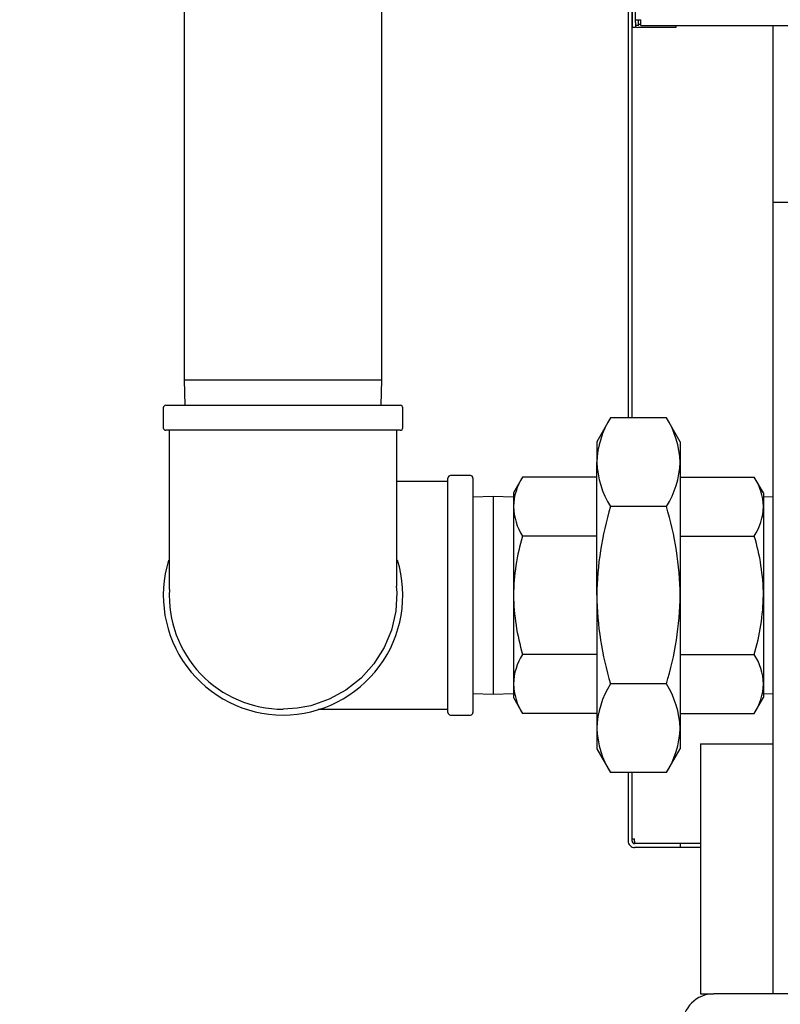
# Model space of a CAD drawing. Units: inches. Extents: x 0.7 to 16.5, y 0.6 to 10.5.
# Drawn here: x 1.8 to 2.1, y 4.5 to 5 of the extents above; entities that cross this region are included whole.
import ezdxf

# ---------------------------------------------------------------- set-up
doc = ezdxf.new("R2010")
doc.units = ezdxf.units.IN
doc.header["$MEASUREMENT"] = 0
doc.layers.add('FORMAT', color=7, linetype='Continuous')
doc.styles.add('SLDTEXTSTYLE0', font='TXT', dxfattribs={"width": 0.605})
doc.dimstyles.new('SLDDIMSTYLE0', dxfattribs={"dimtxt": 0.08, "dimasz": 0.13, "dimexe": 0, "dimexo": 0.0625, "dimgap": 0.02, "dimtad": 0, "dimtih": 1, "dimtoh": 1, "dimdec": 6, "dimlfac": 24, "dimrnd": 1e-09, "dimzin": 12, "dimdsep": 46, "dimlunit": 5, "dimtxsty": 'SLDTEXTSTYLE0', "dimsah": 1, "dimcen": 0.09, "dimadec": 0, "dimazin": 3, "dimtfac": 1, "dimtdec": 6, "dimtofl": 0, "dimtmove": 0, "dimatfit": 3, "dimfxl": 0, "dimfrac": 2, "dimtolj": 1, "dimtzin": 12, "dimarcsym": 0})
doc.dimstyles.new('SLDDIMSTYLE1', dxfattribs={"dimtxt": 0.08, "dimasz": 0.13, "dimexe": 0, "dimexo": 0.0625, "dimgap": 0.02, "dimtad": 0, "dimtih": 1, "dimtoh": 1, "dimdec": 6, "dimlfac": 24, "dimrnd": 1e-09, "dimzin": 12, "dimdsep": 46, "dimlunit": 5, "dimtxsty": 'SLDTEXTSTYLE0', "dimsah": 1, "dimcen": 0.09, "dimadec": 0, "dimazin": 3, "dimtfac": 1, "dimtdec": 6, "dimtmove": 0, "dimatfit": 0, "dimfxl": 0, "dimfrac": 2, "dimtolj": 1, "dimtzin": 12, "dimarcsym": 0})

# ---------------------------------------------------------------- blocks, each defined once
blk = doc.blocks.new('_D_21')
at = {"layer": 'FORMAT'}
for p, q in [((2.010704529920473, 5.238806355855631), (1.283634827855216, 5.238806355855631)), ((1.408634827855216, 5.238806355855631), (1.408634827855216, 4.920936462403448)), ((1.316968168254623, 4.77960313759808), (1.289468167395313, 4.77960313759808)), ((1.289468167395313, 4.77960313759808), (1.289468167395313, 4.656825360937433)), ((1.500301492039089, 4.77960313759808), (1.527801492898399, 4.77960313759808)), ((1.527801492898399, 4.77960313759808), (1.527801492898399, 4.656825360937433)), ((1.289468167395313, 4.656825360937433), (1.316968168254623, 4.656825360937433)), ((1.527801492898399, 4.656825360937433), (1.500301492039089, 4.656825360937433)), ((1.408634827855216, 4.346394318224418), (1.408634827855216, 4.638492028558983)), ((2.055756613253804, 4.346394318224418), (1.283634827855216, 4.346394318224418))]:
    blk.add_line(p, q, dxfattribs=at)
for points in [[(1.408634827855216, 5.238806355855631), (1.388634827855216, 5.108806355855632), (1.428634827855216, 5.108806355855632)], [(1.408634827855216, 4.346394318224418), (1.428634827855216, 4.476394318224417), (1.388634827855216, 4.476394318224417)]]:
    blk.add_solid(points, dxfattribs=at)
at = {"layer": 'FORMAT', "char_height": 0.08, "attachment_point": 1, "style": 'SLDTEXTSTYLE0'}
for s, insert in [('21 13/32', (1.194745944759512, 4.901061879991722)), ('544', (1.316968168254623, 4.75995077782755))]:
    blk.add_mtext(s, dxfattribs=dict(at, insert=insert))
blk = doc.blocks.new('_D_25')
at = {"layer": 'FORMAT'}
for p, q in [((2.97424619658714, 6.017452189188965), (2.97424619658714, 3.119032113500006)), ((2.090131613253804, 4.312019318224419), (2.090131613253804, 3.119032113500006)), ((2.090131613253804, 3.244032113500006), (2.300804647754517, 3.244032113500006)), ((2.441327388588473, 3.243921005616867), (2.413827387729163, 3.243921005616867)), ((2.413827387729163, 3.243921005616867), (2.413827387729163, 3.12114322895622)), ((2.624660712372939, 3.243921005616867), (2.652160713232249, 3.243921005616867)), ((2.652160713232249, 3.243921005616867), (2.652160713232249, 3.12114322895622)), ((2.97424619658714, 3.244032113500006), (2.765183448623613, 3.244032113500006)), ((2.413827387729163, 3.12114322895622), (2.441327388588473, 3.12114322895622)), ((2.652160713232249, 3.12114322895622), (2.624660712372939, 3.12114322895622))]:
    blk.add_line(p, q, dxfattribs=at)
for points in [[(2.090131613253804, 3.244032113500006), (2.220131613253804, 3.224032113500006), (2.220131613253804, 3.264032113500006)], [(2.97424619658714, 3.244032113500006), (2.84424619658714, 3.264032113500006), (2.84424619658714, 3.224032113500006)]]:
    blk.add_solid(points, dxfattribs=at)
at = {"layer": 'FORMAT', "char_height": 0.08, "attachment_point": 1, "style": 'SLDTEXTSTYLE0'}
for s, insert in [('21 7/32', (2.34966072211296, 3.365379748010509)), ('539', (2.441327388588473, 3.224268645846337))]:
    blk.add_mtext(s, dxfattribs=dict(at, insert=insert))
blk = doc.blocks.new('_D_26')
at = {"layer": 'FORMAT'}
for p, q in [((2.813158559237545, 4.975564551839381), (2.813158559237465, 3.355252585940892)), ((2.090131613253801, 4.312019318224419), (2.090131613253754, 3.355252585940928)), ((1.620459143590783, 3.480141478057808), (1.592959142731473, 3.480141478057808)), ((1.592959142731473, 3.480141478057808), (1.592959142731473, 3.357363701397161)), ((1.803792467375249, 3.480141478057808), (1.831292468234559, 3.480141478057808)), ((1.831292468234559, 3.480141478057808), (1.831292468234559, 3.357363701397161)), ((2.09013161325376, 3.480252585940928), (1.974870760645523, 3.480252585940934)), ((2.813158559237471, 3.480252585940892), (2.09013161325376, 3.480252585940928)), ((1.592959142731473, 3.357363701397161), (1.620459143590783, 3.357363701397161)), ((1.831292468234559, 3.357363701397161), (1.803792467375249, 3.357363701397161))]:
    blk.add_line(p, q, dxfattribs=at)
for points in [[(2.09013161325376, 3.480252585940928), (2.220131613253759, 3.460252585940922), (2.220131613253761, 3.500252585940922)], [(2.813158559237471, 3.480252585940892), (2.683158559237472, 3.500252585940899), (2.68315855923747, 3.460252585940899)]]:
    blk.add_solid(points, dxfattribs=at)
at = {"layer": 'FORMAT', "char_height": 0.08, "attachment_point": 1, "style": 'SLDTEXTSTYLE0'}
for s, insert in [('17 11/32', (1.498236920095672, 3.601600220451451)), ('441', (1.620459143590783, 3.460489118287278))]:
    blk.add_mtext(s, dxfattribs=dict(at, insert=insert))
blk = doc.blocks.new('_D_27')
at = {"layer": 'FORMAT'}
for p, q in [((2.610964946587137, 4.653487912524213), (2.610964946587137, 3.591473058381895)), ((2.090131613253804, 4.312019318224419), (2.090131613253804, 3.591473058381895)), ((1.253085813962698, 3.716361950498757), (1.225585813103388, 3.716361950498757)), ((1.225585813103388, 3.716361950498757), (1.225585813103388, 3.59358417383811)), ((1.436419137747164, 3.716361950498757), (1.463919138606474, 3.716361950498757)), ((1.463919138606474, 3.716361950498757), (1.463919138606474, 3.59358417383811)), ((2.090131613253804, 3.716473058381895), (1.546386307811681, 3.716473058381895)), ((2.610964946587137, 3.716473058381895), (2.090131613253804, 3.716473058381895)), ((1.225585813103388, 3.59358417383811), (1.253085813962698, 3.59358417383811)), ((1.463919138606474, 3.59358417383811), (1.436419137747164, 3.59358417383811))]:
    blk.add_line(p, q, dxfattribs=at)
for points in [[(2.090131613253804, 3.716473058381895), (2.220131613253804, 3.696473058381895), (2.220131613253804, 3.736473058381895)], [(2.610964946587137, 3.716473058381895), (2.480964946587137, 3.736473058381895), (2.480964946587137, 3.696473058381895)]]:
    blk.add_solid(points, dxfattribs=at)
at = {"layer": 'FORMAT', "char_height": 0.08, "attachment_point": 1, "style": 'SLDTEXTSTYLE0'}
for s, insert in [('12 1/2', (1.191974695340222, 3.837820692892399)), ('318', (1.253085813962698, 3.696709590728226))]:
    blk.add_mtext(s, dxfattribs=dict(at, insert=insert))
blk = doc.blocks.new('_D_28')
at = {"layer": 'FORMAT'}
for p, q in [((2.250287863253806, 4.999223022522299), (2.250287863253806, 3.82769353082284)), ((2.090131613253804, 4.312019318224419), (2.090131613253804, 3.82769353082284)), ((1.593421996646677, 3.952582422939702), (1.565921995787367, 3.952582422939702)), ((1.565921995787367, 3.952582422939702), (1.565921995787367, 3.829804646279054)), ((1.715644215558508, 3.952582422939702), (1.743144216417818, 3.952582422939702)), ((1.743144216417818, 3.952582422939702), (1.743144216417818, 3.829804646279054)), ((2.090131613253804, 3.95269353082284), (1.886722508828782, 3.95269353082284)), ((2.250287863253806, 3.95269353082284), (2.500287863253806, 3.95269353082284)), ((1.565921995787367, 3.829804646279054), (1.593421996646677, 3.829804646279054)), ((1.743144216417818, 3.829804646279054), (1.715644215558508, 3.829804646279054))]:
    blk.add_line(p, q, dxfattribs=at)
for points in [[(2.090131613253804, 3.95269353082284), (1.960131613253804, 3.97269353082284), (1.960131613253804, 3.93269353082284)], [(2.250287863253806, 3.95269353082284), (2.380287863253806, 3.93269353082284), (2.380287863253806, 3.97269353082284)]]:
    blk.add_solid(points, dxfattribs=at)
at = {"layer": 'FORMAT', "char_height": 0.08, "attachment_point": 1, "style": 'SLDTEXTSTYLE0'}
for s, insert in [('3 27/32', (1.471199782318126, 4.074041165333345)), ('98', (1.593421996646677, 3.932930063169171))]:
    blk.add_mtext(s, dxfattribs=dict(at, insert=insert))

msp = doc.modelspace()

# ---------------------------------------------------------------- linework, layer by layer
at = {"color": 7, "linetype": 'Continuous', "lineweight": 25}
for p, q in [((2.065089946587112, 4.957265584883133), (2.065089946587112, 6.172264883487565)), ((2.066589946587112, 4.957265584883133), (2.066589946587112, 6.172264883487565)), ((2.062944113253775, 5.056134311189224), (2.062944113253773, 4.759448351470922)), ((2.06493577992044, 4.759448351470922), (2.064935779920442, 5.056134311189224)), ((1.840866675621737, 5.023473749700001), (1.840866675621737, 4.7783237497)), ((1.93982500895507, 4.7783237497), (1.93982500895507, 5.023473749700001)), ((2.065089946587112, 4.954765584883132), (2.065089946587112, 4.957265584883133)), ((2.066589946587112, 4.954765584883132), (2.065089946587112, 4.954765584883132)), ((2.066589946587113, 4.958460984891087), (2.06938161325378, 4.958460984891087)), ((2.066589946587112, 4.957265584883133), (2.066589946587112, 4.954765584883132)), ((2.068089946587113, 4.95566931822442), (2.066589946587113, 4.95566931822442)), ((2.084256613253779, 4.954765584883132), (2.067881613253778, 4.954765584883132)), ((2.068089946587113, 4.95566931822442), (2.068089946587113, 4.958460984891087)), ((2.069381613253777, 4.956265584883132), (2.068089946587111, 4.956265584883132)), ((2.06938161325378, 4.95566931822442), (2.06938161325378, 4.958460984891087)), ((2.06938161325378, 4.95566931822442), (3.152548279920446, 4.95566931822442)), ((2.086756613253779, 4.954765584883132), (2.084256613253779, 4.954765584883132)), ((2.086756613253779, 4.95566931822443), (2.086756613253779, 4.954765584883132)), ((2.135548279920445, 4.867227651557751), (2.135548279920445, 4.95566931822443)), ((2.194298279920445, 4.867227651557751), (2.135548279920445, 4.867227651557751)), ((2.135548279920445, 4.471394318224418), (2.135548279920445, 4.867227651557751)), ((1.840866675621737, 4.7783237497), (1.841258069688491, 4.765752916366667)), ((1.93982500895507, 4.7783237497), (1.840866675621737, 4.7783237497)), ((1.939433614888316, 4.765752916366667), (1.93982500895507, 4.7783237497)), ((1.830450008955069, 4.764502916366667), (1.830450008955069, 4.754502916366667)), ((1.831700008955069, 4.765752916366667), (1.94899167553506, 4.765752916366667)), ((1.950241675621736, 4.754502916366667), (1.950241675621736, 4.764502916366667)), ((2.054164791402939, 4.759448351470922), (2.047304175621734, 4.747565416366666)), ((2.082110226507195, 4.759448351470922), (2.054164791402939, 4.759448351470922)), ((2.0889708422884, 4.747565416366666), (2.082110226507195, 4.759448351470922)), ((1.948991675621736, 4.753252916366667), (1.831700008955069, 4.753252916366667)), ((2.047304175621734, 4.747565416366666), (2.047304175621734, 4.737274492694858)), ((2.0889708422884, 4.747565416366666), (2.0889708422884, 4.737274492694858)), ((2.047304175621734, 4.670752916366666), (2.047304175621734, 4.737274492694858)), ((2.0889708422884, 4.737274492694858), (2.0889708422884, 4.670752916366666)), ((1.9728458422884, 4.727732201439238), (1.947325127360979, 4.727732201439238)), ((1.9728458422884, 4.670752916366668), (1.9728458422884, 4.729398749700001)), ((1.9840958422884, 4.730648749700001), (1.9740958422884, 4.730648749700001)), ((1.9853458422884, 4.729398749613325), (1.9853458422884, 4.612107083033335)), ((2.010211252809203, 4.72988320643617), (2.005637508955067, 4.7219612497)), ((2.047304175621733, 4.72988320643617), (2.010211252809203, 4.72988320643617)), ((2.0889708422884, 4.72988320643617), (2.12606376510093, 4.72988320643617)), ((2.130637508955067, 4.7219612497), (2.12606376510093, 4.72988320643617)), ((1.995491675621734, 4.720156580432454), (1.9853458422884, 4.719840688966578)), ((2.005637508955067, 4.719840688966578), (1.995491675621734, 4.720156580432454)), ((1.995491675621734, 4.720156580432454), (1.995491675621734, 4.670752916366666)), ((2.005637508955067, 4.7219612497), (2.005637508955067, 4.715100633918794)), ((2.130637508955067, 4.7219612497), (2.130637508955067, 4.715100633918794)), ((2.135548279920469, 4.719993586278004), (2.130637508955067, 4.719840688966578)), ((2.005637508955067, 4.715100633918794), (2.005637508955067, 4.670752916366666)), ((2.082110226507195, 4.715100633918794), (2.054164791402939, 4.715100633918794)), ((2.130637508955067, 4.715100633918794), (2.130637508955067, 4.670752916366666)), ((2.047304175621733, 4.700318061401418), (2.010211252809203, 4.700318061401418)), ((2.0889708422884, 4.700318061401418), (2.12606376510093, 4.700318061401418)), ((1.9728458422884, 4.612107083033335), (1.9728458422884, 4.670752916366668)), ((1.995491675621734, 4.670752916366666), (1.995491675621734, 4.621349252300878)), ((2.005637508955067, 4.670752916366666), (2.005637508955067, 4.626405198814538)), ((2.047304175621734, 4.670752916366666), (2.047304175621734, 4.604231340038474)), ((2.0889708422884, 4.670752916366666), (2.0889708422884, 4.604231340038474)), ((2.130637508955067, 4.670752916366666), (2.130637508955067, 4.626405198814538)), ((2.047304175621734, 4.641187771331914), (2.010211252809204, 4.641187771331914)), ((2.0889708422884, 4.641187771331914), (2.12606376510093, 4.641187771331914)), ((2.005637508955067, 4.626405198814538), (2.005637508955067, 4.619544583033333)), ((2.082110226507195, 4.626405198814538), (2.054164791402939, 4.626405198814538)), ((2.130637508955067, 4.626405198814538), (2.130637508955067, 4.619544583033333)), ((1.9853458422884, 4.621665143766754), (1.995491675621734, 4.621349252300878)), ((1.995491675621734, 4.621349252300878), (2.005637508955067, 4.621665143766754)), ((2.005637508955067, 4.619544583033333), (2.010211252809204, 4.611622626297162)), ((2.12606376510093, 4.611622626297162), (2.130637508955067, 4.619544583033333)), ((2.130637508955067, 4.621665143766754), (2.135548279920469, 4.621512246455328)), ((1.9740958422884, 4.610857083033334), (1.9840958422884, 4.610857083033334)), ((2.047304175621734, 4.611622626297162), (2.010211252809204, 4.611622626297162)), ((2.0889708422884, 4.611622626297162), (2.12606376510093, 4.611622626297162)), ((2.047304175621734, 4.604231340038474), (2.047304175621734, 4.593940416366666)), ((2.0889708422884, 4.604231340038474), (2.0889708422884, 4.593940416366666)), ((2.099246196587112, 4.596394318224418), (2.13554827992045, 4.596394318224418)), ((2.099246196587112, 4.596394318224418), (2.099246196587112, 4.580769318224418)), ((2.047304175621734, 4.593940416366666), (2.054164791402939, 4.58205748126241)), ((2.082110226507195, 4.58205748126241), (2.0889708422884, 4.593940416366666)), ((2.082110226507195, 4.58205748126241), (2.054164791402939, 4.58205748126241)), ((2.062944113253773, 4.58205748126241), (2.062944113253773, 4.547856818224417)), ((2.06493577992044, 4.547856818224417), (2.06493577992044, 4.58205748126241)), ((2.099246196587112, 4.580769318224418), (2.099246196587112, 4.487019318224418)), ((2.063208858340923, 4.546565151557751), (2.062944113253773, 4.546565151557751)), ((2.064935779920439, 4.548898484891085), (2.066227446587106, 4.548898484891085)), ((2.066227446587106, 4.547856818224418), (2.066227446587106, 4.548898484891085)), ((2.066227446587106, 4.547856818224418), (2.066227446587106, 4.546565151557751)), ((2.088985779920439, 4.546565151557751), (2.066227446587106, 4.546565151557751)), ((2.088985779920439, 4.546565151557751), (2.088985779920439, 4.544573484891084)), ((2.099246196587133, 4.546565151557751), (2.088985779920441, 4.546565151557751)), ((2.088985779920439, 4.544573484891084), (2.066227446587106, 4.544573484891085)), ((2.099246196587133, 4.544573484891084), (2.088985779920441, 4.544573484891084)), ((2.099246196587112, 4.487019318224418), (2.099246196587112, 4.471394318224418)), ((2.099246196587112, 4.471394318224418), (2.105756613253786, 4.471394318224418)), ((2.366173279920445, 4.471394318224418), (2.105756613253778, 4.471394318224418))]:
    msp.add_line(p, q, dxfattribs=at)
at = {"color": 7, "linetype": 'Continuous', "lineweight": 25, "flags": 128}
for points in [[(1.833366557215832, 4.753252916366667), (1.833366557215832, 4.747099793577982), (1.833366557215832, 4.736741363700667), (1.833366557215832, 4.727786447515322), (1.833366557215832, 4.720345386648459), (1.833366557215832, 4.714378495820915), (1.833366557215832, 4.709802596250288), (1.833366557215832, 4.706507937777753), (1.833366557215832, 4.703558023104854), (1.833366557215832, 4.700466780671852), (1.833366557215832, 4.697265985627424), (1.833366557215832, 4.693171481122726), (1.83336657512557, 4.688934222066568), (1.833367033595597, 4.684494662188163), (1.833369375650946, 4.68020992883072), (1.833373202855473, 4.677666008305525), (1.833380018098062, 4.675548070395551), (1.833391446888215, 4.674054621467794), (1.833407891913403, 4.673647888009566), (1.833413154719076, 4.67367677348057)], [(1.946960046103481, 4.675262241723535), (1.94730912440089, 4.672096882675441), (1.946752282687803, 4.662719817443746), (1.944572116596288, 4.653304099472486), (1.940943929997019, 4.644613091370487), (1.935772209373617, 4.636421029332594), (1.929450288888554, 4.629369247455156), (1.921824421221232, 4.623304750578717), (1.913499284941621, 4.618720205782642), (1.904259524105388, 4.615511829494375), (1.897410515317475, 4.614217422755503), (1.890345842288403, 4.6137737497)], [(1.907865632476719, 4.613773717518047), (1.908527147988301, 4.613773649203835), (1.912764407044459, 4.613773631294097), (1.916858911549157, 4.613773631294097), (1.920059706593585, 4.613773631294097), (1.923150949026587, 4.613773631294097), (1.926100863699486, 4.613773631294097), (1.929395522172022, 4.613773631294097), (1.933971421742648, 4.613773631294097), (1.939938312570192, 4.613773631294097), (1.947379373437055, 4.613773631294097), (1.956334289622401, 4.613773631294097), (1.966692719499715, 4.613773631294097), (1.9728458422884, 4.613773631294097)]]:
    msp.add_lwpolyline(points, dxfattribs=at)
at = {"color": 7, "linetype": 'Continuous', "lineweight": 25}
for centre, radius, start, end in [((2.067881613253778, 4.957557251549799), 0.00279166666666738, 242.4393968942357, 270.0000000000008), ((1.831700008955069, 4.764502916366667), 0.001249999999999751, 90, 180), ((1.948991675621736, 4.764502916366667), 0.001249999999999751, 0, 90), ((2.091516962986521, 4.735743279020697), 0.04423929454545873, 147.5992743878423, 178.0164781441169), ((2.044369196998761, 4.735622965960041), 0.04463221149683902, 2.12060114691085, 32.26364632113113), ((1.831700008955069, 4.754502916366667), 0.001249999999999751, 180, 270.0000000000008), ((-15.56832861517839, 4.727408014382514), 17.51567281001481, 359.8294163847124, 0.08454167641831643), ((1.948991675621736, 4.754502916366667), 0.001249999999999751, 270.0000000000008, 0), ((2.091905820911361, 4.738926019429673), 0.04463221149682818, 182.1206011469088, 212.2636463211367), ((2.044758054923604, 4.738805706369024), 0.04423929454546787, 327.5992743878454, 358.0164781441135), ((1.9740958422884, 4.729398749700001), 0.001250000000000639, 90, 180), ((1.9840958422884, 4.729398749700001), 0.001250000000000639, 8.142219984548223e-11, 90), ((2.0337873722747, 4.714489882792427), 0.02815648809515151, 146.8586705579145, 178.7570819740445), ((2.102487645635414, 4.714489882792421), 0.02815648809517127, 1.242918025967331, 33.14132944207433), ((2.03424501688546, 4.715852980780503), 0.02861739917930825, 181.5064704765213, 212.8777769915202), ((2.203961364247278, 4.669222494198861), 0.1566646639803348, 162.9717648221681, 179.4402814038377), ((1.932249510998623, 4.669212571294171), 0.1567289007942775, 0.56311689831098, 17.02483687568326), ((2.102030001024687, 4.7158529807805), 0.02861739917929476, 327.1222230084724, 358.493529523485), ((2.109808641220219, 4.669773938957368), 0.104175732270869, 162.9504835201435, 179.4615627058622), ((2.026466376675818, 4.669773938955188), 0.1041757322849855, 0.5384372952636581, 17.04951647872985), ((1.890345842288403, 4.670752916366667), 0.05989583333333393, 162.9136025800187, 270.0000000000008), ((1.890345842288403, 4.670752916366667), 0.05989583333333393, 270.0000000000008, 17.08681450730799), ((1.890274584596057, 4.670572824673699), 0.05679911967210941, 176.8950338228771, 270.0718807989252), ((2.113641881582124, 4.672324898123689), 0.1080158119592159, 180.8338695805253, 196.7540841934716), ((2.205039338713785, 4.672450101764799), 0.1577442934433818, 180.6164624686056, 196.9714913053897), ((1.931305909324988, 4.672439237126088), 0.157673950810084, 343.0248354910946, 359.387210734913), ((2.02263313632379, 4.67232489812434), 0.1080158119634438, 343.2459158068444, 359.1661304191637), ((2.033787372274741, 4.625794447688158), 0.02815648809519309, 146.8586705579373, 178.7570819740192), ((2.102487645635433, 4.625794447688171), 0.02815648809515151, 1.242918025955545, 33.14132944208548), ((2.034245016885452, 4.627157545676246), 0.02861739917929983, 181.5064704765199, 212.8777769915269), ((2.091516962986523, 4.602700126364311), 0.04423929454546129, 147.5992743878419, 178.0164781441147), ((2.044369196998759, 4.602579813303656), 0.04463221149684172, 2.120601146911863, 32.26364632113027), ((2.102030001024687, 4.627157545676244), 0.02861739917929476, 327.1222230084724, 358.493529523485), ((1.9740958422884, 4.612107083033335), 0.001250000000000639, 180, 270.0000000000008), ((1.9840958422884, 4.612107083033335), 0.001250000000000639, 270.0000000000008, 8.142219984548223e-11), ((2.091905820911364, 4.605882866773289), 0.04463221149683048, 182.1206011469086, 212.2636463211348), ((2.044758054923607, 4.605762553712638), 0.04423929454546412, 327.5992743878448, 358.0164781441156), ((2.066227446587106, 4.547856818224417), 0.003283333333333083, 180, 270.0000000000008), ((2.066227446587106, 4.547856818224417), 0.001291666666666469, 180, 270.0000000000008), ((2.105756613253778, 4.455769318224418), 0.015625, 90, 180)]:
    msp.add_arc(centre, radius, start, end, dxfattribs=at)

# ---------------------------------------------------------------- dimensions: what is measured, and where the dimension line sits
at = {"layer": 'FORMAT'}
for base, p2, dimstyle, picture, middle in [((2.97424619658714, 3.244032113500006), (2.97424619658714, 6.067452189188964), 'SLDDIMSTYLE0', '_D_25', (2.532994048189065, 3.244032113500006)), ((2.250287863253806, 3.95269353082284), (2.250287863253806, 5.049223022522299), 'SLDDIMSTYLE1', '_D_28', (1.654533108394233, 3.95269353082284)), ((2.813158559237471, 3.480252585940892), (2.813158559237548, 5.025564551839381), 'SLDDIMSTYLE0', '_D_26', (1.712125803191376, 3.480252585940947)), ((2.610964946587137, 3.716473058381895), (2.610964946587137, 4.703487912524213), 'SLDDIMSTYLE0', '_D_27', (1.34475246439673, 3.716473058381895))]:
    dim = msp.add_linear_dim(base=base, p1=(2.090131613253804, 4.362019318224418), p2=p2, dimstyle=dimstyle, dxfattribs=at)
    dim.commit()
    dim.dimension.update_dxf_attribs({"geometry": picture, "text_midpoint": middle, "dimtype": 160})
dim = msp.add_linear_dim(base=(1.408634827855216, 5.238806355855631), p1=(2.105756613253804, 4.346394318224418), p2=(2.060704529920473, 5.238806355855631), angle=90.0000000000002, dimstyle='SLDDIMSTYLE0', dxfattribs=at)
dim.commit()
dim.dimension.update_dxf_attribs({"geometry": '_D_21', "text_midpoint": (1.408634827855216, 4.779714245481217), "dimtype": 160})

doc.saveas('drawing.dxf')
